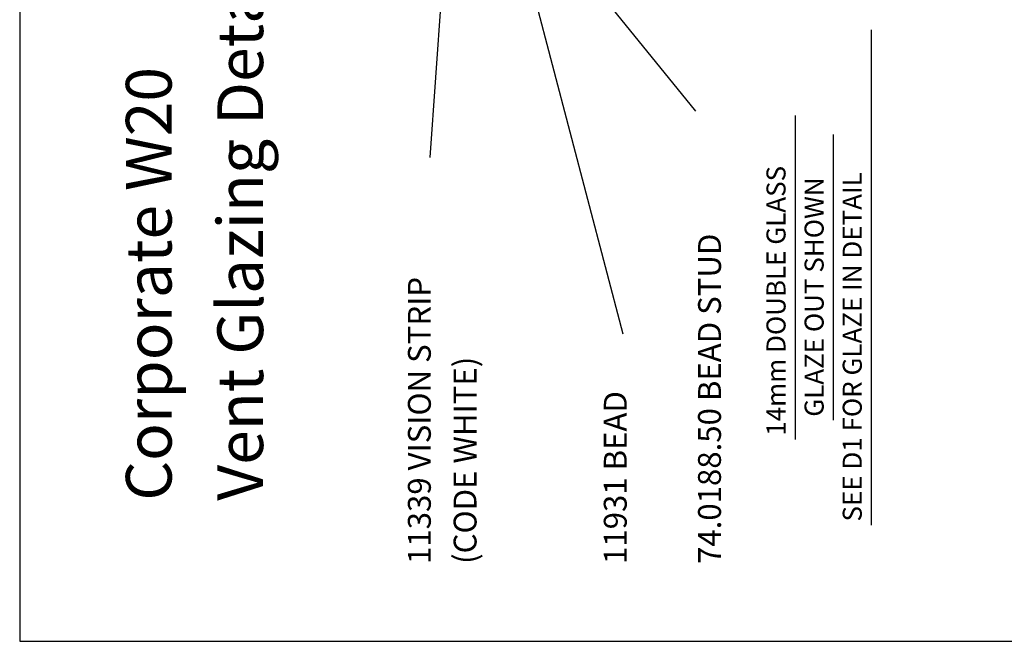
# Model space of a CAD drawing. Extents: x 0 to 297, y 0 to 210.
# Drawn here: x 0 to 129, y 0 to 82 of the extents above; entities that cross this region are included whole.
import ezdxf

# ---------------------------------------------------------------- set-up
doc = ezdxf.new("R2010")
doc.units = 0
doc.layers.add('ENTITYA19764', color=1, linetype='CONTINUOUS')
doc.styles.get("Standard").update_dxf_attribs({"font": 'simplex'})

msp = doc.modelspace()

# ---------------------------------------------------------------- linework, layer by layer
at = {"layer": 'ENTITYA19764', "color": 1, "linetype": 'CONTINUOUS'}
for p, q in [((0, 210), (0, 0)), ((53.840259, 63.498801), (56.306093, 98.020476)), ((88.690712, 69.581192), (69.621596, 93.088808)), ((79.156154, 40.319962), (66.029986, 90.321174)), ((111.712089, 80.249334), (111.712089, 15.249334)), ((101.712089, 68.999334), (101.712089, 26.499334)), ((106.712089, 66.499334), (106.712089, 28.999334)), ((0, 0), (297, 0))]:
    msp.add_line(p, q, dxfattribs=at)

# ---------------------------------------------------------------- texts
for s, height, p in [('Vent Glazing Detail', 6, (31.929699, 18.447557)), ('Corporate W20 ', 6, (19.929699, 18.447557)), ('14mm DOUBLE GLASS', 2.5, (100.462089, 26.968084)), ('SEE D1 FOR GLAZE IN DETAIL', 2.5, (110.462089, 15.718084)), ('GLAZE OUT SHOWN', 2.5, (105.462089, 29.468084)), ('74.0188.50 BEAD STUD', 3, (91.988321, 10.151028)), ('11339 VISION STRIP', 3, (53.927524, 10.151028)), ('(CODE WHITE)       ', 3, (59.927524, 10.151028)), ('11931 BEAD', 3, (79.625044, 10.151028))]:
    msp.add_text(s, height=height, rotation=90, dxfattribs=at).set_placement(p)

doc.saveas('drawing.dxf')
